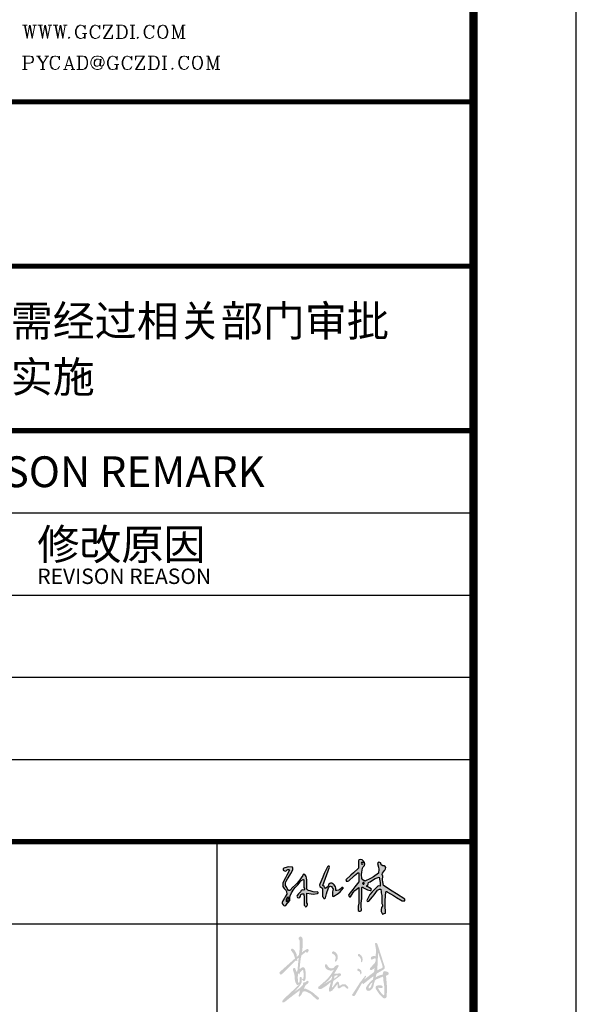
# Model space of a CAD drawing. Units: inches. Extents: x 1221723 to 5474474, y -1446981 to -117100.
# Drawn here: x 2394291 to 2397000, y -784581 to -779790 of the extents above; entities that cross this region are included whole.
import ezdxf
from ezdxf.enums import TextEntityAlignment as Align

# ---------------------------------------------------------------- set-up
doc = ezdxf.new("R2010")
doc.units = ezdxf.units.IN
doc.header["$LTSCALE"] = 20
doc.header["$MEASUREMENT"] = 0
for name, color, linetype in [('A-TILB-图    框', 14, 'Continuous'), ('A-TILB-图框文字', 3, 'Continuous'), ('TK', 7, 'Continuous'), ('TWT_TEXT', 7, 'Continuous'), ('孙红林$0$图层1', 3, 'Continuous'), ('莫宏涛$0$图层1', 3, 'Continuous')]:
    doc.layers.add(name, color=color, linetype=linetype)
doc.styles.add('宋体', font='txt')

# ---------------------------------------------------------------- blocks, each defined once
blk = doc.blocks.new('标志区-城市院')
at = {"lineweight": 0}
for points in [[(3038.5, 745.6), (3081.9, 745.6)], [(3057.1, 745.6), (3081.9, 615.2)], [(3063.3, 745.6), (3081.9, 646.2)], [(3106.5, 745.6), (3081.9, 615.2)], [(3106.5, 745.6), (3131.3, 615.2)], [(3112.7, 745.6), (3131.3, 646.2)], [(3156.2, 745.6), (3131.3, 615.2)], [(3137.5, 745.6), (3174.8, 745.6)], [(3187.2, 745.6), (3230.7, 745.6)], [(3205.8, 745.6), (3230.7, 615.2)], [(3212, 745.6), (3230.7, 646.2)], [(3255.5, 745.6), (3230.7, 615.2)], [(3255.5, 745.6), (3280.3, 615.2)], [(3261.7, 745.6), (3280.3, 646.2)], [(3305.2, 745.6), (3280.3, 615.2)], [(3286.5, 745.6), (3323.8, 745.6)], [(3336.2, 745.6), (3379.7, 745.6)], [(3354.8, 745.6), (3379.7, 615.2)], [(3361, 745.6), (3379.7, 646.2)], [(3404.5, 745.6), (3379.7, 615.2)], [(3404.5, 745.6), (3429.1, 615.2)], [(3410.7, 745.6), (3429.1, 646.2)], [(3453.9, 745.6), (3429.1, 615.2)], [(3435.3, 745.6), (3472.5, 745.6)], [(3640.1, 727), (3646.4, 708.3), (3646.4, 745.6), (3640.1, 727), (3627.7, 739.4), (3609.1, 745.6), (3596.7, 745.6), (3578.1, 739.4), (3565.6, 727), (3559.4, 714.5), (3553.2, 695.9), (3553.2, 664.9), (3559.4, 646.2), (3565.6, 633.8), (3578.1, 621.4), (3596.7, 615.2), (3609.1, 615.2), (3627.7, 621.4), (3640.1, 633.8)], [(3596.7, 745.6), (3584.3, 739.4), (3571.9, 727), (3565.6, 714.5), (3559.4, 695.9), (3559.4, 664.9), (3565.6, 646.2), (3571.9, 633.8), (3584.3, 621.4), (3596.7, 615.2)], [(3782.7, 727), (3788.9, 708.3), (3788.9, 745.6), (3782.7, 727), (3770.2, 739.4), (3751.6, 745.6), (3739.5, 745.6), (3720.9, 739.4), (3708.4, 727), (3702.2, 714.5), (3696, 695.9), (3696, 664.9), (3702.2, 646.2), (3708.4, 633.8), (3720.9, 621.4), (3739.5, 615.2), (3751.6, 615.2), (3770.2, 621.4), (3782.7, 633.8), (3788.9, 646.2)], [(3739.5, 745.6), (3727.1, 739.4), (3714.6, 727), (3708.4, 714.5), (3702.2, 695.9), (3702.2, 664.9), (3708.4, 646.2), (3714.6, 633.8), (3727.1, 621.4), (3739.5, 615.2)], [(3826.1, 615.2), (3906.8, 745.6)], [(3832.3, 745.6), (3826.1, 708.3), (3826.1, 745.6), (3913, 745.6)], [(3913, 745.6), (3832.3, 615.2)], [(3950.3, 745.6), (4012.4, 745.6), (4031, 739.4), (4043.4, 727), (4049.6, 714.5), (4055.8, 695.9), (4055.8, 664.9), (4049.6, 646.2), (4043.4, 633.8), (4031, 621.4), (4012.4, 615.2), (3950.3, 615.2)], [(3968.9, 615.2), (3968.9, 745.6)], [(3975.1, 745.6), (3975.1, 615.2)], [(4012.4, 745.6), (4024.8, 739.4), (4037.2, 727), (4043.4, 714.5), (4049.6, 695.9), (4049.6, 664.9), (4043.4, 646.2), (4037.2, 633.8), (4024.8, 621.4), (4012.4, 615.2)], [(4086.6, 745.6), (4130.1, 745.6)], [(4105.2, 615.2), (4105.2, 745.6)], [(4111.4, 745.6), (4111.4, 615.2)], [(4310.1, 727), (4316.3, 708.3), (4316.3, 745.6), (4310.1, 727), (4297.7, 739.4), (4279.1, 745.6), (4266.6, 745.6), (4248, 739.4), (4235.6, 727), (4229.4, 714.5), (4223.2, 695.9), (4223.2, 664.9), (4229.4, 646.2), (4235.6, 633.8), (4248, 621.4), (4266.6, 615.2), (4279.1, 615.2), (4297.7, 621.4), (4310.1, 633.8), (4316.3, 646.2)], [(4266.6, 745.6), (4254.2, 739.4), (4241.8, 727), (4235.6, 714.5), (4229.4, 695.9), (4229.4, 664.9), (4235.6, 646.2), (4241.8, 633.8), (4254.2, 621.4), (4266.6, 615.2)], [(4396.7, 745.6), (4378.4, 739.4), (4366, 727), (4359.8, 714.5), (4353.6, 689.7), (4353.6, 671.1), (4359.8, 646.2), (4366, 633.8), (4378.4, 621.4), (4396.7, 615.2), (4409.2, 615.2), (4427.8, 621.4), (4440.2, 633.8), (4446.4, 646.2), (4452.6, 671.1), (4452.6, 689.7), (4446.4, 714.5), (4440.2, 727), (4427.8, 739.4), (4409.2, 745.6), (4396.7, 745.6), (4384.6, 739.4), (4372.2, 727), (4366, 714.5), (4359.8, 689.7), (4359.8, 671.1), (4366, 646.2), (4372.2, 633.8), (4384.6, 621.4), (4396.7, 615.2)], [(4409.2, 615.2), (4421.6, 621.4), (4434, 633.8), (4440.2, 646.2), (4446.4, 671.1), (4446.4, 689.7), (4440.2, 714.5), (4434, 727), (4421.6, 739.4), (4409.2, 745.6)], [(4489.9, 745.6), (4514.7, 745.6)], [(4508.5, 615.2), (4508.5, 745.6)], [(4508.5, 745.6), (4551.9, 615.2), (4595.4, 745.6), (4595.4, 615.2)], [(4514.7, 745.6), (4551.9, 633.8)], [(4595.4, 745.6), (4620.2, 745.6)], [(4601.6, 615.2), (4601.6, 745.6)], [(3491.1, 615.2), (3484.9, 621.4), (3491.1, 627.6), (3497.4, 621.4)], [(3621.5, 664.9), (3665, 664.9)], [(3640.1, 664.9), (3640.1, 615.2)], [(3646.4, 664.9), (3646.4, 615.2)], [(3826.1, 615.2), (3913, 615.2), (3913, 652.4), (3906.8, 615.2)], [(4086.6, 615.2), (4130.1, 615.2)], [(4161.1, 615.2), (4154.9, 621.4), (4161.1, 627.6), (4167.3, 621.4)], [(4489.9, 615.2), (4527.1, 615.2)], [(4576.8, 615.2), (4620.2, 615.2)], [(3038.7, 445.6), (3113.2, 445.6), (3131.8, 439.4), (3137.7, 433.2), (3143.9, 420.8), (3143.9, 402.1), (3137.7, 389.7), (3131.8, 383.5), (3113.2, 377.3), (3063.5, 377.3)], [(3057.3, 315.2), (3057.3, 445.6)], [(3063.5, 445.6), (3063.5, 315.2)], [(3113.2, 445.6), (3125.6, 439.4), (3131.8, 433.2), (3137.7, 420.8), (3137.7, 402.1), (3131.8, 389.7), (3125.6, 383.5), (3113.2, 377.3)], [(3175, 445.6), (3212.2, 445.6)], [(3187.4, 445.6), (3230.9, 377.3), (3230.9, 315.2)], [(3193.6, 445.6), (3237.1, 377.3), (3237.1, 315.2)], [(3280.5, 445.6), (3237.1, 377.3)], [(3255.7, 445.6), (3292.9, 445.6)], [(3392.3, 427), (3398.5, 408.3), (3398.5, 445.6), (3392.3, 427), (3379.9, 439.4), (3361.2, 445.6), (3348.8, 445.6), (3330.2, 439.4), (3317.8, 427), (3311.6, 414.6), (3305.4, 395.9), (3305.4, 364.9), (3311.6, 346.3), (3317.8, 333.8), (3330.2, 321.4), (3348.8, 315.2), (3361.2, 315.2), (3379.9, 321.4), (3392.3, 333.8), (3398.5, 346.3)], [(3348.8, 445.6), (3336.4, 439.4), (3324, 427), (3317.8, 414.6), (3311.6, 395.9), (3311.6, 364.9), (3317.8, 346.3), (3324, 333.8), (3336.4, 321.4), (3348.8, 315.2)], [(3491.3, 445.6), (3448.2, 315.2)], [(3491.3, 445.6), (3534.8, 315.2)], [(3491.3, 427), (3528.6, 315.2)], [(3565.8, 445.6), (3627.9, 445.6), (3646.5, 439.4), (3659, 427), (3665.2, 414.6), (3671.4, 395.9), (3671.4, 364.9), (3665.2, 346.3), (3659, 333.8), (3646.5, 321.4), (3627.9, 315.2), (3565.8, 315.2)], [(3584.5, 315.2), (3584.5, 445.6)], [(3590.7, 445.6), (3590.7, 315.2)], [(3627.9, 445.6), (3640.3, 439.4), (3652.8, 427), (3659, 414.6), (3665.2, 395.9), (3665.2, 364.9), (3659, 346.3), (3652.8, 333.8), (3640.3, 321.4), (3627.9, 315.2)], [(3795.3, 414.6), (3789.1, 364.9), (3789.1, 352.5), (3801.5, 346.3), (3813.9, 346.3), (3826.3, 358.7), (3832.5, 377.3), (3832.5, 389.7), (3826.3, 408.3), (3820.1, 420.8), (3807.7, 433.2), (3795.3, 439.4), (3776.9, 445.6), (3758.3, 445.6), (3739.7, 439.4), (3727.3, 433.2), (3714.8, 420.8), (3708.6, 408.3), (3702.4, 389.7), (3702.4, 371.1), (3708.6, 352.5), (3714.8, 340), (3727.3, 327.6), (3739.7, 321.4), (3758.3, 315.2), (3776.9, 315.2), (3795.3, 321.4), (3807.7, 327.6), (3813.9, 333.8)], [(3795.3, 395.9), (3789.1, 408.3), (3776.9, 414.6), (3758.3, 414.6), (3745.9, 408.3), (3739.7, 402.1), (3733.5, 383.5), (3733.5, 364.9), (3739.7, 352.5), (3752.1, 346.3), (3770.7, 346.3), (3782.8, 352.5), (3789.1, 364.9)], [(3758.3, 414.6), (3745.9, 402.1), (3739.7, 383.5), (3739.7, 364.9), (3745.9, 352.5), (3752.1, 346.3)], [(3801.5, 414.6), (3795.3, 364.9), (3795.3, 352.5), (3801.5, 346.3)], [(3951.3, 424.6), (3957.5, 405.9), (3957.5, 443.2), (3951.3, 424.6), (3938.9, 437), (3920.3, 443.2), (3907.9, 443.2), (3889.3, 437), (3876.8, 424.6), (3870.6, 412.1), (3864.4, 393.5), (3864.4, 362.5), (3870.6, 343.9), (3876.8, 331.4), (3889.3, 319), (3907.9, 312.8), (3920.3, 312.8), (3938.9, 319), (3951.3, 331.4)], [(3907.9, 443.2), (3895.5, 437), (3883, 424.6), (3876.8, 412.1), (3870.6, 393.5), (3870.6, 362.5), (3876.8, 343.9), (3883, 331.4), (3895.5, 319), (3907.9, 312.8)], [(4093.9, 424.6), (4100.1, 405.9), (4100.1, 443.2), (4093.9, 424.6), (4081.4, 437), (4062.8, 443.2), (4050.7, 443.2), (4032, 437), (4019.6, 424.6), (4013.4, 412.1), (4007.2, 393.5), (4007.2, 362.5), (4013.4, 343.9), (4019.6, 331.4), (4032, 319), (4050.7, 312.8), (4062.8, 312.8), (4081.4, 319), (4093.9, 331.4), (4100.1, 343.9)], [(4050.7, 443.2), (4038.3, 437), (4025.8, 424.6), (4019.6, 412.1), (4013.4, 393.5), (4013.4, 362.5), (4019.6, 343.9), (4025.8, 331.4), (4038.3, 319), (4050.7, 312.8)], [(4137.3, 312.8), (4218, 443.2)], [(4143.5, 443.2), (4137.3, 405.9), (4137.3, 443.2), (4224.2, 443.2)], [(4224.2, 443.2), (4143.5, 312.8)], [(4261.5, 443.2), (4323.6, 443.2), (4342.2, 437), (4354.6, 424.6), (4360.8, 412.1), (4367, 393.5), (4367, 362.5), (4360.8, 343.9), (4354.6, 331.4), (4342.2, 319), (4323.6, 312.8), (4261.5, 312.8)], [(4280.1, 312.8), (4280.1, 443.2)], [(4286.3, 443.2), (4286.3, 312.8)], [(4323.6, 443.2), (4336, 437), (4348.4, 424.6), (4354.6, 412.1), (4360.8, 393.5), (4360.8, 362.5), (4354.6, 343.9), (4348.4, 331.4), (4336, 319), (4323.6, 312.8)], [(4397.8, 443.2), (4441.2, 443.2)], [(4416.4, 312.8), (4416.4, 443.2)], [(4422.6, 443.2), (4422.6, 312.8)], [(4647.7, 427), (4654, 408.3), (4654, 445.6), (4647.7, 427), (4635.3, 439.4), (4616.7, 445.6), (4604.3, 445.6), (4585.7, 439.4), (4573.2, 427), (4567, 414.6), (4560.8, 395.9), (4560.8, 364.9), (4567, 346.3), (4573.2, 333.8), (4585.7, 321.4), (4604.3, 315.2), (4616.7, 315.2), (4635.3, 321.4), (4647.7, 333.8), (4654, 346.3)], [(4604.3, 445.6), (4591.9, 439.4), (4579.5, 427), (4573.2, 414.6), (4567, 395.9), (4567, 364.9), (4573.2, 346.3), (4579.5, 333.8), (4591.9, 321.4), (4604.3, 315.2)], [(4734.4, 445.6), (4716, 439.4), (4703.6, 427), (4697.4, 414.6), (4691.2, 389.7), (4691.2, 371.1), (4697.4, 346.3), (4703.6, 333.8), (4716, 321.4), (4734.4, 315.2), (4746.8, 315.2), (4765.4, 321.4), (4777.8, 333.8), (4784.1, 346.3), (4790.3, 371.1), (4790.3, 389.7), (4784.1, 414.6), (4777.8, 427), (4765.4, 439.4), (4746.8, 445.6), (4734.4, 445.6), (4722.3, 439.4), (4709.8, 427), (4703.6, 414.6), (4697.4, 389.7), (4697.4, 371.1), (4703.6, 346.3), (4709.8, 333.8), (4722.3, 321.4), (4734.4, 315.2)], [(4746.8, 315.2), (4759.2, 321.4), (4771.6, 333.8), (4777.8, 346.3), (4784.1, 371.1), (4784.1, 389.7), (4777.8, 414.6), (4771.6, 427), (4759.2, 439.4), (4746.8, 445.6)], [(4827.5, 445.6), (4852.3, 445.6)], [(4846.1, 315.2), (4846.1, 445.6)], [(4846.1, 445.6), (4889.6, 315.2), (4933.1, 445.6), (4933.1, 315.2)], [(4852.3, 445.6), (4889.6, 333.8)], [(4933.1, 445.6), (4957.9, 445.6)], [(4939.3, 315.2), (4939.3, 445.6)], [(3038.7, 315.2), (3082.1, 315.2)], [(3212.2, 315.2), (3255.7, 315.2)], [(3435.7, 315.2), (3472.7, 315.2)], [(3460.3, 352.5), (3516.2, 352.5)], [(3510, 315.2), (3547.2, 315.2)], [(3932.7, 362.5), (3976.2, 362.5)], [(3951.3, 362.5), (3951.3, 312.8)], [(3957.5, 362.5), (3957.5, 312.8)], [(4137.3, 312.8), (4224.2, 312.8), (4224.2, 350.1), (4218, 312.8)], [(4397.8, 312.8), (4441.2, 312.8)], [(4498.7, 315.2), (4492.5, 321.4), (4498.7, 327.6), (4505, 321.4)], [(4827.5, 315.2), (4864.8, 315.2)], [(4914.4, 315.2), (4957.9, 315.2)]]:
    blk.add_lwpolyline(points, dxfattribs=at)
blk = doc.blocks.new('template_广州市番禺城市图框-A2_A2_0.0000_2454734a370a96457f0b5c6dd546d421')
at = {"layer": 'A-TILB-图    框'}
blk.add_lwpolyline([(594, 0), (594, 420), (0, 420), (0, 0)], close=True, dxfattribs=at)
at = {"layer": 'A-TILB-图    框', "const_width": 0.8}
blk.add_lwpolyline([(25, 410), (25, 10), (584, 10), (584, 410)], close=True, dxfattribs=at)
at = {"layer": 'A-TILB-图    框', "const_width": 0.5}
for points in [[(509, 361), (584, 361)], [(509, 345), (584, 345)], [(509, 345), (584, 345)], [(509, 329), (584, 329)], [(509, 289), (584, 289)]]:
    blk.add_lwpolyline(points, dxfattribs=at)
at = {"layer": 'A-TILB-图    框'}
for points in [[(509, 321), (584, 321)], [(509, 313), (584, 313)], [(509, 305), (584, 305)], [(509, 297), (584, 297)], [(509, 281), (584, 281)]]:
    blk.add_lwpolyline(points, dxfattribs=at)
at = {"layer": 'A-TILB-图    框', "ltscale": 50}
blk.add_lwpolyline([(559, 289), (559, 217)], dxfattribs=at)
at = {"layer": 'A-TILB-图    框', "xscale": 0.01, "yscale": 0.01, "zscale": 0.01}
blk.add_blockref('标志区-城市院', (509.712, 361), dxfattribs=at)
at = {"layer": 'A-TILB-图    框', "ltscale": 50, "style": '宋体'}
blk.add_text('本设计文件需经过相关部门审批', height=3, dxfattribs=at).set_placement((518.467, 338.18))
at = {"layer": 'A-TILB-图    框', "style": '宋体'}
for s, height, p in [('同意后方可实施', 3, (518.467, 332.72)), ('修改原因', 3, (541.524, 316.431)), ('REVISON REASON', 1.5, (541.524, 314.077))]:
    blk.add_text(s, height=height, dxfattribs=at).set_placement(p)
blk.add_text('REVISON REMARK', height=3, dxfattribs=at).set_placement((529.697, 325), align=Align.MIDDLE_LEFT)
at = {"layer": 'A-TILB-图框文字', "style": '宋体', "width": 0.7}
for tag, p in [('专业审定', (546.5, 285)), ('专业审核', (546.5, 277)), ('项目经理', (546.5, 269)), ('专业负责', (546.5, 261)), ('专业校对', (546.5, 253)), ('建筑方案1', (546.5, 245)), ('建筑方案2', (546.5, 237)), ('专业设计', (546.5, 229)), ('制图', (546.5, 221)), ('合同号', (529, 205)), ('版次', (566.5, 205)), ('建设单位', (547.203, 189.306)), ('建设地点', (549, 173)), ('工程名称', (549, 157)), ('子项名称', (549, 141)), ('图纸名称', (546.962, 125.596)), ('比例', (527.75, 109)), ('日期', (565.25, 109)), ('图别', (527.75, 93)), ('图号', (565.25, 93))]:
    blk.add_attdef(tag, text='', height=3.5, dxfattribs=at).set_placement(p, align=Align.MIDDLE_CENTER)
at = {"layer": 'TK', "color": 3, "style": '宋体'}
for tag, p in [('建设单位', (547.195, 189.363)), ('工程名称', (546.5, 157)), ('图纸名称', (547.109, 125.493))]:
    blk.add_attdef(tag, text='', height=3.5, dxfattribs=at).set_placement(p, align=Align.MIDDLE_CENTER)
blk = doc.blocks.new('莫宏涛')
at = {"layer": '莫宏涛$0$图层1'}
h = blk.add_hatch(color=256, dxfattribs=at)
h.paths.add_polyline_path([(29039, 10386), (29042, 10387), (29048, 10375, 0.338882), (29061, 10373), (29077, 10398, 0.557483), (29057, 10425), (29000, 10391), (28987, 10379, 0.036227), (28998, 10527), (28994, 10565, 0.307567), (28966, 10595, 0.163261), (28947, 10582, 0.42684), (28949, 10549), (28956, 10539), (28956, 10465, -0.037051), (28945, 10342), (28917, 10317), (28912, 10355), (28890, 10402), (28868, 10422, 0.999055), (28840, 10401), (28846, 10394), (28873, 10356), (28892, 10296), (28687, 10114, 0.728033), (28704, 10076, 0.037222), (28743, 10111), (28901, 10267), (28923, 10261), (28920, 10287), (28934, 10300), (28942, 10306), (28924, 10122), (28913, 10112), (28894, 10161, 0.493503), (28875, 10164, 0.418174), (28867, 10129), (28880, 10092), (28887, 10053, 0.122896), (28905, 9954, 0.130396), (28928, 9931), (28951, 9943), (28875, 9871), (28759, 9763), (28719, 9720), (28719, 9696), (28745, 9699), (28879, 9804), (28958, 9863, -0.086753), (28941, 9792, 0.402615), (28949, 9773, 0.154745), (28991, 9830), (28998, 9843, -0.193438), (29048, 9843), (29103, 9814), (29184, 9740, 0.26899), (29215, 9738, 0.180812), (29214, 9766), (29197, 9777), (29140, 9827, 0.056955), (29044, 9881, 0.2432), (29013, 9881), (29028, 9919, -0.152389), (29069, 9955, 0.231212), (29075, 9989), (29060, 9992), (29031, 9971), (29010, 9972, 0.165241), (29000, 9935), (28956, 9893), (28885, 9842), (28950, 9916, 0.068764), (28980, 9966), (28983, 10012), (29006, 9991, 0.382447), (29029, 9997, 0.067343), (29037, 10046), (29034, 10136, 0.152809), (29012, 10174, 0.291373), (28980, 10170), (28954, 10148), (28963, 10239), (28969, 10292, 0.011368), (28979, 10337)])
h.paths.add_polyline_path([(29005, 10133, -0.048365), (29006, 10016, -0.270221), (28983, 10023), (28983, 10033, 0.669101), (28956, 10038), (28952, 9966, -0.331934), (28935, 9968), (28929, 10035), (28932, 10084), (28935, 10094, 0.126985), (28957, 10075), (28956, 10098, -0.034405), (28990, 10137, -0.487134)], flags=16)
h.paths.add_polyline_path([(29486, 10194, 0.500063), (29473, 10205, 0.310965), (29427, 10175, -0.551003), (29331, 10205, 0.893565), (29298, 10199, 0.34713), (29351, 10136, 0.253919), (29420, 10143, -0.108708), (29274, 9965, -0.022215), (29214, 9913, 0.477539), (29215, 9880, 0.206809), (29261, 9888, 0.069384), (29369, 9967), (29380, 9972), (29367, 9926), (29354, 9887), (29353, 9855, 0.315405), (29369, 9844), (29398, 9858), (29455, 9928), (29468, 9944), (29470, 9945), (29471, 9943), (29472, 9905, 0.580699), (29501, 9891), (29536, 9914, -0.308616), (29572, 9910), (29594, 9889, 0.316949), (29614, 9885, 0.372601), (29617, 9902, 0.101509), (29579, 9942, 0.153698), (29532, 9942), (29513, 9929, -0.493045), (29494, 9931), (29491, 9961, 0.682611), (29456, 9972), (29406, 9906, -0.627871), (29394, 9908), (29401, 9933), (29414, 9991), (29415, 9991), (29517, 10066, 0.72491), (29494, 10092), (29447, 10088), (29423, 10088, 0.044476)])
h.paths.add_polyline_path([(29397, 10060), (29391, 10011), (29372, 9997), (29276, 9939), (29314, 9968, 0.078588)], flags=16)
h.paths.add_polyline_path([(29431, 10059), (29470, 10068, -0.556426), (29470, 10053), (29421, 10020)], flags=16)
h.paths.add_polyline_path([(29424, 10390, 1.149781), (29410, 10355), (29420, 10352, -0.375757), (29438, 10275, 0.411148), (29439, 10256, 0.495227), (29455, 10260, 0.498467)])
h.paths.add_polyline_path([(29769, 10355, 1.149781), (29760, 10325), (29767, 10321, -0.248358), (29790, 10262, 0.411148), (29793, 10246, 0.495227), (29806, 10251, 0.391772)], flags=17)
h.paths.add_polyline_path([(29781, 10143), (29757, 10158, 0.144016), (29752, 10159, 0.366482), (29741, 10142, 0.102275), (29747, 10126, 0.103164), (29756, 10123, -0.200291), (29776, 10111), (29781, 10084, 0.157453), (29784, 10078, 0.206345), (29794, 10083, 0.083787), (29797, 10121, 0.179211)], flags=17)
h.paths.add_polyline_path([(29892, 10003), (29960, 10055), (29954, 10011, 0.076038), (29861, 9906, 0.28322), (29871, 9860, 0.270569), (29921, 9863, 0.125486), (29954, 9902), (29979, 9995), (30000, 10012), (30086, 10047), (30091, 10048), (30095, 9996), (30109, 9906), (30107, 9808, -0.424005), (30093, 9795, -0.071619), (30026, 9886, -0.416673), (30027, 9898, 0.07225), (30068, 9894, 0.143955), (30086, 9901, 0.259511), (30073, 9926, 0.179578), (30000, 9922, 0.347359), (29990, 9886), (30038, 9811), (30094, 9757, 0.509951), (30140, 9776), (30145, 9900), (30131, 10061, 0.05029), (30161, 10074, 0.366663), (30166, 10101, 0.175042), (30114, 10123, 0.172873), (30094, 10113), (30087, 10087), (30088, 10076, 0.075177), (30015, 10054), (29989, 10036), (29991, 10043), (30002, 10086), (30014, 10095), (30103, 10148, 0.356544), (30112, 10186), (30017, 10483, 0.150635), (30003, 10506, 0.700095), (29982, 10489), (29994, 10418), (29991, 10324, 0.179552), (29973, 10330, 0.133181), (29929, 10317, 0.292272), (29927, 10283, 0.201567), (29950, 10283), (29974, 10297, -0.212832), (29990, 10293), (29989, 10262), (29979, 10235), (29912, 10162, 0.825848), (29937, 10140), (29976, 10163), (29968, 10111), (29833, 10008), (29853, 10040), (29857, 10047, 0.58425), (29849, 10061), (29839, 10048), (29776, 9967), (29681, 9819), (29671, 9808, 0.46611), (29682, 9785, 0.385989), (29708, 9792), (29810, 9970, 0.546233), (29823, 9948)])
h.paths.add_polyline_path([(29926, 9954), (29948, 9971), (29926, 9908, -0.19786), (29901, 9888, -0.430901), (29893, 9903, -0.076021)], flags=16)
h.paths.add_polyline_path([(30012, 10132), (30023, 10375), (30078, 10212, -0.127533), (30082, 10166, 0.078247)], flags=16)
blk = doc.blocks.new('孙红林$0$A$C58B122D8')
at = {"layer": '孙红林$0$图层1'}
h = blk.add_hatch(color=256, dxfattribs=at)
h.paths.add_polyline_path([(0.0149, 0.00619), (0.01506, 0.00641), (0.01518, 0.00657), (0.01523, 0.00665), (0.01532, 0.00683), (0.01537, 0.00701), (0.01531, 0.00716), (0.01516, 0.00727), (0.01494, 0.00729), (0.0148, 0.00737), (0.01468, 0.00756), (0.01466, 0.00766), (0.01462, 0.00773), (0.01452, 0.00778), (0.01437, 0.00781), (0.01425, 0.00775), (0.01417, 0.00762), (0.01434, 0.00708), (0.01437, 0.00678), (0.0143, 0.00622), (0.01357, 0.00567), (0.01316, 0.00543), (0.01233, 0.00505), (0.01213, 0.00516), (0.01204, 0.00523), (0.01189, 0.0054), (0.01184, 0.00602), (0.01186, 0.00634), (0.01198, 0.00695), (0.01209, 0.00711), (0.01214, 0.00719), (0.01227, 0.00733), (0.01233, 0.00757), (0.01229, 0.00774), (0.01214, 0.00794), (0.01193, 0.00814), (0.01173, 0.0082), (0.01144, 0.00816), (0.01147, 0.00811), (0.01144, 0.00804), (0.01138, 0.00803), (0.01138, 0.0076), (0.01138, 0.00739), (0.01138, 0.00695), (0.01064, 0.00627), (0.01027, 0.00593), (0.00954, 0.00524), (0.00959, 0.00518), (0.00961, 0.00513), (0.0096, 0.00505), (0.00981, 0.00501), (0.00996, 0.00506), (0.01011, 0.00521), (0.01057, 0.00563), (0.01081, 0.00584), (0.01128, 0.00625), (0.01135, 0.00625), (0.01138, 0.00625), (0.01144, 0.00625), (0.01144, 0.00573), (0.01144, 0.00547), (0.01144, 0.00495), (0.01085, 0.00421), (0.01056, 0.00383), (0.00998, 0.00308), (0.00994, 0.00292), (0.01007, 0.00276), (0.01024, 0.00276), (0.01062, 0.00337), (0.01088, 0.00365), (0.01144, 0.0041), (0.01144, 0.00318), (0.01144, 0.00272), (0.01144, 0.00181), (0.01136, 0.00138), (0.01133, 0.00116), (0.01132, 0.00073), (0.01151, 0.00066), (0.01163, 0.00066), (0.01182, 0.00073), (0.01176, 0.00144), (0.01177, 0.0018), (0.01189, 0.00251), (0.01189, 0.00314), (0.01189, 0.00346), (0.01189, 0.0041), (0.01195, 0.00417), (0.0121, 0.00415), (0.01214, 0.00406), (0.0125, 0.00386), (0.0127, 0.00378), (0.01309, 0.00368), (0.0132, 0.00368), (0.01329, 0.0038), (0.01325, 0.0039), (0.01299, 0.00406), (0.01286, 0.00413), (0.01259, 0.00425), (0.01259, 0.00432), (0.01259, 0.00435), (0.01259, 0.00441), (0.01266, 0.00441), (0.0127, 0.00441), (0.01278, 0.00441), (0.01279, 0.00466), (0.01288, 0.00482), (0.01309, 0.00495), (0.01359, 0.00527), (0.01385, 0.0054), (0.0144, 0.00562), (0.01452, 0.0051), (0.01455, 0.00482), (0.01455, 0.00429), (0.01437, 0.00435), (0.01421, 0.00431), (0.01408, 0.00416), (0.01338, 0.00347), (0.01307, 0.00307), (0.01259, 0.00222), (0.01264, 0.0021), (0.01278, 0.00204), (0.0129, 0.00209), (0.01344, 0.00272), (0.0137, 0.00304), (0.01417, 0.00371), (0.01435, 0.00383), (0.01447, 0.00386), (0.01468, 0.00384), (0.01469, 0.00348), (0.01472, 0.0033), (0.01481, 0.00295), (0.01481, 0.00247), (0.01481, 0.00223), (0.01481, 0.00174), (0.01492, 0.00155), (0.01491, 0.00136), (0.01478, 0.00117), (0.01469, 0.00083), (0.0147, 0.00061), (0.01484, 0.00028), (0.01487, 0.00026), (0.01488, 0.00025), (0.0149, 0.00022), (0.01507, 0.00026), (0.01516, 0.00028), (0.01532, 0.00035), (0.01528, 0.00159), (0.0153, 0.00222), (0.01541, 0.00346), (0.01547, 0.00353), (0.01559, 0.00351), (0.01563, 0.00343), (0.0165, 0.00291), (0.01693, 0.00265), (0.01779, 0.00213), (0.01795, 0.00213), (0.01802, 0.00213), (0.01817, 0.00213), (0.01817, 0.00223), (0.01817, 0.00228), (0.01817, 0.00238), (0.01693, 0.00318), (0.01631, 0.00358), (0.01506, 0.00438), (0.01494, 0.00492), (0.01491, 0.0052), (0.01494, 0.00575), (0.01487, 0.00601)])
h.paths.add_polyline_path([(0.01217, 0.00483), (0.0122, 0.00476), (0.01222, 0.00468), (0.01216, 0.0046), (0.01208, 0.0046), (0.01202, 0.00466), (0.012, 0.00471), (0.01201, 0.00479), (0.01207, 0.00485)], flags=16)
h.paths.add_polyline_path([(0.01202, 0.00754), (0.01192, 0.00746), (0.01181, 0.00754), (0.01178, 0.00765), (0.01182, 0.00778), (0.0119, 0.00778), (0.01194, 0.00778), (0.01201, 0.00778), (0.01206, 0.00765)], flags=16)
h.paths.add_polyline_path([(0.00706, 0.00413), (0.00713, 0.00427), (0.0073, 0.00432), (0.00744, 0.00425), (0.00756, 0.0041), (0.00761, 0.00401), (0.00769, 0.00384), (0.00761, 0.00348), (0.00759, 0.00329), (0.00757, 0.00292), (0.00759, 0.00283), (0.00771, 0.00278), (0.00779, 0.00282), (0.00841, 0.00323), (0.0087, 0.00348), (0.00919, 0.00403), (0.00911, 0.00412), (0.00895, 0.0041), (0.0089, 0.004), (0.00866, 0.0038), (0.00851, 0.00373), (0.0082, 0.00365), (0.00815, 0.00365), (0.00813, 0.00365), (0.00808, 0.00365), (0.00809, 0.00399), (0.00804, 0.00419), (0.00785, 0.00448), (0.00772, 0.00459), (0.00765, 0.00464), (0.0075, 0.00473), (0.00732, 0.00474), (0.00721, 0.00471), (0.00706, 0.0046), (0.00694, 0.00429), (0.00682, 0.00413), (0.00655, 0.00394), (0.00643, 0.00415), (0.00635, 0.00425), (0.00617, 0.00441), (0.00656, 0.00548), (0.00675, 0.00602), (0.00715, 0.00708), (0.0071, 0.0072), (0.00694, 0.00723), (0.00684, 0.00714), (0.00639, 0.00613), (0.00617, 0.00562), (0.00573, 0.0046), (0.00568, 0.00442), (0.00573, 0.00427), (0.00588, 0.00416), (0.00597, 0.00407), (0.00602, 0.00403), (0.00611, 0.00394), (0.00611, 0.00347), (0.00611, 0.00323), (0.00611, 0.00276), (0.0062, 0.00267), (0.00625, 0.00261), (0.00633, 0.00251), (0.00642, 0.00249), (0.00648, 0.00251), (0.00655, 0.00257), (0.00672, 0.0032), (0.00682, 0.00352)])
h = blk.add_hatch(color=256, dxfattribs=at)
h.paths.add_polyline_path([(0.0008, 0.00504), (0.00103, 0.00537), (0.00133, 0.0059), (0.00148, 0.00617), (0.00179, 0.0067), (0.00181, 0.00685), (0.0018, 0.00694), (0.00172, 0.00708), (0.00121, 0.00713), (0.00094, 0.0071), (0.00045, 0.00692), (0.00035, 0.00683), (0.00037, 0.00665), (0.00049, 0.00657), (0.00067, 0.0065), (0.00082, 0.00653), (0.00096, 0.00667), (0.00107, 0.00673), (0.00118, 0.00672), (0.00128, 0.00664), (0.00091, 0.0059), (0.00072, 0.00553), (0.00033, 0.00479), (0.0003, 0.00446), (0.00034, 0.00426), (0.00052, 0.00397), (0.00076, 0.0037), (0.00085, 0.0035), (0.0009, 0.00314), (0.00067, 0.00274), (0.00055, 0.00253), (0.00033, 0.00213), (0.00024, 0.00191), (0.00025, 0.00176), (0.00036, 0.00155), (0.00047, 0.00145), (0.0006, 0.00143), (0.00074, 0.00149), (0.00098, 0.00177), (0.0011, 0.00191), (0.00134, 0.00219), (0.00137, 0.00265), (0.00142, 0.00289), (0.00157, 0.00333), (0.00191, 0.00386), (0.00212, 0.00411), (0.00258, 0.00454), (0.00279, 0.0049), (0.00296, 0.00506), (0.00331, 0.00527), (0.00333, 0.00525), (0.00335, 0.00523), (0.00338, 0.00524), (0.00338, 0.00478), (0.00338, 0.00455), (0.00338, 0.0041), (0.00348, 0.00398), (0.00348, 0.00382), (0.00338, 0.00371), (0.00318, 0.00374), (0.00303, 0.00367), (0.00293, 0.00349), (0.00273, 0.00328), (0.00263, 0.00317), (0.00242, 0.00295), (0.00239, 0.00283), (0.00241, 0.00274), (0.00249, 0.00263), (0.00268, 0.00261), (0.00283, 0.00268), (0.00293, 0.00286), (0.00298, 0.00307), (0.00316, 0.0032), (0.00338, 0.00317), (0.00339, 0.00303), (0.0034, 0.00296), (0.00344, 0.00282), (0.00344, 0.0023), (0.00344, 0.00204), (0.00344, 0.00152), (0.00353, 0.00143), (0.00357, 0.00139), (0.00366, 0.0013), (0.00377, 0.00132), (0.00383, 0.00136), (0.00388, 0.00146), (0.00393, 0.00162), (0.00392, 0.00173), (0.00382, 0.00187), (0.00382, 0.00243), (0.00382, 0.00271), (0.00382, 0.00327), (0.00445, 0.00316), (0.00478, 0.00314), (0.00541, 0.00321), (0.00548, 0.00328), (0.00548, 0.00339), (0.00541, 0.00346), (0.00497, 0.00343), (0.00474, 0.00346), (0.00433, 0.00362), (0.0041, 0.00366), (0.00399, 0.00372), (0.00382, 0.00387), (0.00382, 0.00439), (0.00382, 0.00465), (0.00382, 0.00517), (0.00378, 0.00552), (0.00372, 0.0057), (0.00353, 0.006), (0.00342, 0.00605), (0.00329, 0.00599), (0.00325, 0.00587), (0.00267, 0.00503), (0.00234, 0.00464), (0.0016, 0.00394), (0.00149, 0.00375), (0.00136, 0.00367), (0.00115, 0.00365), (0.00097, 0.00396), (0.00089, 0.00411), (0.00071, 0.00441), (0.00072, 0.00481)])
h.paths.add_polyline_path([(0.00108, 0.00268), (0.00118, 0.00263), (0.00115, 0.00252), (0.00113, 0.00246), (0.00109, 0.00235), (0.0011, 0.0022), (0.00099, 0.00207), (0.00083, 0.00206), (0.00079, 0.00224), (0.00082, 0.00236), (0.00093, 0.00251), (0.00095, 0.00262)], flags=16)
for p, q in [((0.00694, 0.00723), (0.00684, 0.00714)), ((0.0071, 0.0072), (0.00694, 0.00723)), ((0.01144, 0.00804), (0.01138, 0.00803)), ((0.01138, 0.00803), (0.01138, 0.0076)), ((0.01138, 0.0076), (0.01138, 0.00739)), ((0.01138, 0.00739), (0.01138, 0.00695)), ((0.01173, 0.0082), (0.01144, 0.00816)), ((0.01144, 0.00816), (0.01147, 0.00811)), ((0.01147, 0.00811), (0.01144, 0.00804)), ((0.01193, 0.00814), (0.01173, 0.0082)), ((0.01182, 0.00778), (0.01178, 0.00765)), ((0.01178, 0.00765), (0.01181, 0.00754)), ((0.01181, 0.00754), (0.01192, 0.00746)), ((0.0119, 0.00778), (0.01182, 0.00778)), ((0.01194, 0.00778), (0.0119, 0.00778)), ((0.01192, 0.00746), (0.01202, 0.00754)), ((0.01214, 0.00794), (0.01193, 0.00814)), ((0.01201, 0.00778), (0.01194, 0.00778)), ((0.01206, 0.00765), (0.01201, 0.00778)), ((0.01202, 0.00754), (0.01206, 0.00765)), ((0.01229, 0.00774), (0.01214, 0.00794)), ((0.01214, 0.00719), (0.01227, 0.00733)), ((0.01227, 0.00733), (0.01233, 0.00757)), ((0.01233, 0.00757), (0.01229, 0.00774)), ((0.01425, 0.00775), (0.01417, 0.00762)), ((0.01417, 0.00762), (0.01434, 0.00708)), ((0.01437, 0.00781), (0.01425, 0.00775)), ((0.01452, 0.00778), (0.01437, 0.00781)), ((0.01462, 0.00773), (0.01452, 0.00778)), ((0.01466, 0.00766), (0.01462, 0.00773)), ((0.01468, 0.00756), (0.01466, 0.00766)), ((0.0148, 0.00737), (0.01468, 0.00756)), ((0.01494, 0.00729), (0.0148, 0.00737)), ((0.01516, 0.00727), (0.01494, 0.00729)), ((0.01531, 0.00716), (0.01516, 0.00727)), ((0.00045, 0.00692), (0.00035, 0.00683)), ((0.00035, 0.00683), (0.00037, 0.00665)), ((0.00037, 0.00665), (0.00049, 0.00657)), ((0.00094, 0.0071), (0.00045, 0.00692)), ((0.00049, 0.00657), (0.00067, 0.0065)), ((0.00067, 0.0065), (0.00082, 0.00653)), ((0.00091, 0.0059), (0.00072, 0.00553)), ((0.00082, 0.00653), (0.00096, 0.00667)), ((0.00128, 0.00664), (0.00091, 0.0059)), ((0.00121, 0.00713), (0.00094, 0.0071)), ((0.00096, 0.00667), (0.00107, 0.00673)), ((0.00103, 0.00537), (0.00133, 0.0059)), ((0.00107, 0.00673), (0.00118, 0.00672)), ((0.00118, 0.00672), (0.00128, 0.00664)), ((0.00172, 0.00708), (0.00121, 0.00713)), ((0.00133, 0.0059), (0.00148, 0.00617)), ((0.00148, 0.00617), (0.00179, 0.0067)), ((0.0018, 0.00694), (0.00172, 0.00708)), ((0.00179, 0.0067), (0.00181, 0.00685)), ((0.00181, 0.00685), (0.0018, 0.00694)), ((0.00325, 0.00587), (0.00267, 0.00503)), ((0.00329, 0.00599), (0.00325, 0.00587)), ((0.00342, 0.00605), (0.00329, 0.00599)), ((0.00353, 0.006), (0.00342, 0.00605)), ((0.00372, 0.0057), (0.00353, 0.006)), ((0.00639, 0.00613), (0.00617, 0.00562)), ((0.00684, 0.00714), (0.00639, 0.00613)), ((0.00656, 0.00548), (0.00675, 0.00602)), ((0.00675, 0.00602), (0.00715, 0.00708)), ((0.00715, 0.00708), (0.0071, 0.0072)), ((0.01027, 0.00593), (0.00954, 0.00524)), ((0.01064, 0.00627), (0.01027, 0.00593)), ((0.01057, 0.00563), (0.01081, 0.00584)), ((0.01138, 0.00695), (0.01064, 0.00627)), ((0.01081, 0.00584), (0.01128, 0.00625)), ((0.01128, 0.00625), (0.01135, 0.00625)), ((0.01135, 0.00625), (0.01138, 0.00625)), ((0.01138, 0.00625), (0.01144, 0.00625)), ((0.01144, 0.00625), (0.01144, 0.00573)), ((0.01184, 0.00602), (0.01186, 0.00634)), ((0.01189, 0.0054), (0.01184, 0.00602)), ((0.01186, 0.00634), (0.01198, 0.00695)), ((0.01198, 0.00695), (0.01209, 0.00711)), ((0.01209, 0.00711), (0.01214, 0.00719)), ((0.0143, 0.00622), (0.01357, 0.00567)), ((0.01437, 0.00678), (0.0143, 0.00622)), ((0.01434, 0.00708), (0.01437, 0.00678)), ((0.01487, 0.00601), (0.0149, 0.00619)), ((0.01494, 0.00575), (0.01487, 0.00601)), ((0.0149, 0.00619), (0.01506, 0.00641)), ((0.01506, 0.00641), (0.01518, 0.00657)), ((0.01518, 0.00657), (0.01523, 0.00665)), ((0.01523, 0.00665), (0.01532, 0.00683)), ((0.01537, 0.00701), (0.01531, 0.00716)), ((0.01532, 0.00683), (0.01537, 0.00701)), ((0.00033, 0.00479), (0.0003, 0.00446)), ((0.0003, 0.00446), (0.00034, 0.00426)), ((0.00072, 0.00553), (0.00033, 0.00479)), ((0.00071, 0.00441), (0.00072, 0.00481)), ((0.00089, 0.00411), (0.00071, 0.00441)), ((0.00072, 0.00481), (0.0008, 0.00504)), ((0.0008, 0.00504), (0.00103, 0.00537)), ((0.00234, 0.00464), (0.0016, 0.00394)), ((0.00212, 0.00411), (0.00258, 0.00454)), ((0.00267, 0.00503), (0.00234, 0.00464)), ((0.00258, 0.00454), (0.00279, 0.0049)), ((0.00279, 0.0049), (0.00296, 0.00506)), ((0.00296, 0.00506), (0.00331, 0.00527)), ((0.00331, 0.00527), (0.00333, 0.00525)), ((0.00333, 0.00525), (0.00335, 0.00523)), ((0.00335, 0.00523), (0.00338, 0.00524)), ((0.00338, 0.00524), (0.00338, 0.00478)), ((0.00338, 0.00478), (0.00338, 0.00455)), ((0.00338, 0.00455), (0.00338, 0.0041)), ((0.00378, 0.00552), (0.00372, 0.0057)), ((0.00382, 0.00517), (0.00378, 0.00552)), ((0.00382, 0.00465), (0.00382, 0.00517)), ((0.00382, 0.00439), (0.00382, 0.00465)), ((0.00382, 0.00387), (0.00382, 0.00439)), ((0.00573, 0.0046), (0.00568, 0.00442)), ((0.00568, 0.00442), (0.00573, 0.00427)), ((0.00617, 0.00562), (0.00573, 0.0046)), ((0.00617, 0.00441), (0.00656, 0.00548)), ((0.00635, 0.00425), (0.00617, 0.00441)), ((0.00706, 0.0046), (0.00694, 0.00429)), ((0.00721, 0.00471), (0.00706, 0.0046)), ((0.00713, 0.00427), (0.0073, 0.00432)), ((0.00732, 0.00474), (0.00721, 0.00471)), ((0.0073, 0.00432), (0.00744, 0.00425)), ((0.0075, 0.00473), (0.00732, 0.00474)), ((0.00765, 0.00464), (0.0075, 0.00473)), ((0.00772, 0.00459), (0.00765, 0.00464)), ((0.00785, 0.00448), (0.00772, 0.00459)), ((0.00804, 0.00419), (0.00785, 0.00448)), ((0.00954, 0.00524), (0.00959, 0.00518)), ((0.00959, 0.00518), (0.00961, 0.00513)), ((0.00961, 0.00513), (0.0096, 0.00505)), ((0.0096, 0.00505), (0.00981, 0.00501)), ((0.00981, 0.00501), (0.00996, 0.00506)), ((0.00996, 0.00506), (0.01011, 0.00521)), ((0.01011, 0.00521), (0.01057, 0.00563)), ((0.01144, 0.00495), (0.01085, 0.00421)), ((0.01144, 0.00573), (0.01144, 0.00547)), ((0.01144, 0.00547), (0.01144, 0.00495)), ((0.01204, 0.00523), (0.01189, 0.0054)), ((0.01201, 0.00479), (0.012, 0.00471)), ((0.012, 0.00471), (0.01202, 0.00466)), ((0.01207, 0.00485), (0.01201, 0.00479)), ((0.01202, 0.00466), (0.01208, 0.0046)), ((0.01213, 0.00516), (0.01204, 0.00523)), ((0.01217, 0.00483), (0.01207, 0.00485)), ((0.01208, 0.0046), (0.01216, 0.0046)), ((0.01233, 0.00505), (0.01213, 0.00516)), ((0.01216, 0.0046), (0.01222, 0.00468)), ((0.0122, 0.00476), (0.01217, 0.00483)), ((0.01222, 0.00468), (0.0122, 0.00476)), ((0.01316, 0.00543), (0.01233, 0.00505)), ((0.01259, 0.00435), (0.01259, 0.00441)), ((0.01259, 0.00441), (0.01266, 0.00441)), ((0.01259, 0.00432), (0.01259, 0.00435)), ((0.01266, 0.00441), (0.0127, 0.00441)), ((0.0127, 0.00441), (0.01278, 0.00441)), ((0.01278, 0.00441), (0.01279, 0.00466)), ((0.01279, 0.00466), (0.01288, 0.00482)), ((0.01288, 0.00482), (0.01309, 0.00495)), ((0.01309, 0.00495), (0.01359, 0.00527)), ((0.01357, 0.00567), (0.01316, 0.00543)), ((0.01359, 0.00527), (0.01385, 0.0054)), ((0.01385, 0.0054), (0.0144, 0.00562)), ((0.01437, 0.00435), (0.01421, 0.00431)), ((0.01455, 0.00429), (0.01437, 0.00435)), ((0.0144, 0.00562), (0.01452, 0.0051)), ((0.01452, 0.0051), (0.01455, 0.00482)), ((0.01455, 0.00482), (0.01455, 0.00429)), ((0.01491, 0.0052), (0.01494, 0.00575)), ((0.01494, 0.00492), (0.01491, 0.0052)), ((0.01506, 0.00438), (0.01494, 0.00492)), ((0.01631, 0.00358), (0.01506, 0.00438)), ((0.00034, 0.00426), (0.00052, 0.00397)), ((0.00052, 0.00397), (0.00076, 0.0037)), ((0.0009, 0.00314), (0.00067, 0.00274)), ((0.00076, 0.0037), (0.00085, 0.0035)), ((0.00085, 0.0035), (0.0009, 0.00314)), ((0.00097, 0.00396), (0.00089, 0.00411)), ((0.00115, 0.00365), (0.00097, 0.00396)), ((0.00136, 0.00367), (0.00115, 0.00365)), ((0.00149, 0.00375), (0.00136, 0.00367)), ((0.00137, 0.00265), (0.00142, 0.00289)), ((0.00142, 0.00289), (0.00157, 0.00333)), ((0.0016, 0.00394), (0.00149, 0.00375)), ((0.00157, 0.00333), (0.00191, 0.00386)), ((0.00191, 0.00386), (0.00212, 0.00411)), ((0.00242, 0.00295), (0.00239, 0.00283)), ((0.00263, 0.00317), (0.00242, 0.00295)), ((0.00273, 0.00328), (0.00263, 0.00317)), ((0.00293, 0.00349), (0.00273, 0.00328)), ((0.00303, 0.00367), (0.00293, 0.00349)), ((0.00293, 0.00286), (0.00298, 0.00307)), ((0.00298, 0.00307), (0.00316, 0.0032)), ((0.00318, 0.00374), (0.00303, 0.00367)), ((0.00316, 0.0032), (0.00338, 0.00317)), ((0.00338, 0.00371), (0.00318, 0.00374)), ((0.00338, 0.0041), (0.00348, 0.00398)), ((0.00348, 0.00382), (0.00338, 0.00371)), ((0.00338, 0.00317), (0.00339, 0.00303)), ((0.00339, 0.00303), (0.0034, 0.00296)), ((0.0034, 0.00296), (0.00344, 0.00282)), ((0.00348, 0.00398), (0.00348, 0.00382)), ((0.00399, 0.00372), (0.00382, 0.00387)), ((0.00382, 0.00271), (0.00382, 0.00327)), ((0.00382, 0.00327), (0.00445, 0.00316)), ((0.0041, 0.00366), (0.00399, 0.00372)), ((0.00433, 0.00362), (0.0041, 0.00366)), ((0.00474, 0.00346), (0.00433, 0.00362)), ((0.00445, 0.00316), (0.00478, 0.00314)), ((0.00497, 0.00343), (0.00474, 0.00346)), ((0.00478, 0.00314), (0.00541, 0.00321)), ((0.00541, 0.00346), (0.00497, 0.00343)), ((0.00548, 0.00339), (0.00541, 0.00346)), ((0.00541, 0.00321), (0.00548, 0.00328)), ((0.00548, 0.00328), (0.00548, 0.00339)), ((0.00573, 0.00427), (0.00588, 0.00416)), ((0.00588, 0.00416), (0.00597, 0.00407)), ((0.00597, 0.00407), (0.00602, 0.00403)), ((0.00602, 0.00403), (0.00611, 0.00394)), ((0.00611, 0.00394), (0.00611, 0.00347)), ((0.00611, 0.00347), (0.00611, 0.00323)), ((0.00611, 0.00323), (0.00611, 0.00276)), ((0.00643, 0.00415), (0.00635, 0.00425)), ((0.00655, 0.00394), (0.00643, 0.00415)), ((0.00682, 0.00413), (0.00655, 0.00394)), ((0.00655, 0.00257), (0.00672, 0.0032)), ((0.00672, 0.0032), (0.00682, 0.00352)), ((0.00694, 0.00429), (0.00682, 0.00413)), ((0.00682, 0.00352), (0.00706, 0.00413)), ((0.00706, 0.00413), (0.00713, 0.00427)), ((0.00744, 0.00425), (0.00756, 0.0041)), ((0.00756, 0.0041), (0.00761, 0.00401)), ((0.00759, 0.00329), (0.00757, 0.00292)), ((0.00757, 0.00292), (0.00759, 0.00283)), ((0.00761, 0.00348), (0.00759, 0.00329)), ((0.00761, 0.00401), (0.00769, 0.00384)), ((0.00769, 0.00384), (0.00761, 0.00348)), ((0.00779, 0.00282), (0.00841, 0.00323)), ((0.00809, 0.00399), (0.00804, 0.00419)), ((0.00808, 0.00365), (0.00809, 0.00399)), ((0.00813, 0.00365), (0.00808, 0.00365)), ((0.00815, 0.00365), (0.00813, 0.00365)), ((0.0082, 0.00365), (0.00815, 0.00365)), ((0.00851, 0.00373), (0.0082, 0.00365)), ((0.00841, 0.00323), (0.0087, 0.00348)), ((0.00866, 0.0038), (0.00851, 0.00373)), ((0.0089, 0.004), (0.00866, 0.0038)), ((0.0087, 0.00348), (0.00919, 0.00403)), ((0.00895, 0.0041), (0.0089, 0.004)), ((0.00911, 0.00412), (0.00895, 0.0041)), ((0.00919, 0.00403), (0.00911, 0.00412)), ((0.00998, 0.00308), (0.00994, 0.00292)), ((0.00994, 0.00292), (0.01007, 0.00276)), ((0.01056, 0.00383), (0.00998, 0.00308)), ((0.01024, 0.00276), (0.01062, 0.00337)), ((0.01085, 0.00421), (0.01056, 0.00383)), ((0.01062, 0.00337), (0.01088, 0.00365)), ((0.01088, 0.00365), (0.01144, 0.0041)), ((0.01144, 0.0041), (0.01144, 0.00318)), ((0.01144, 0.00318), (0.01144, 0.00272)), ((0.01189, 0.0041), (0.01195, 0.00417)), ((0.01189, 0.00346), (0.01189, 0.0041)), ((0.01189, 0.00314), (0.01189, 0.00346)), ((0.01189, 0.00251), (0.01189, 0.00314)), ((0.01195, 0.00417), (0.0121, 0.00415)), ((0.0121, 0.00415), (0.01214, 0.00406)), ((0.01214, 0.00406), (0.0125, 0.00386)), ((0.0125, 0.00386), (0.0127, 0.00378)), ((0.01259, 0.00425), (0.01259, 0.00432)), ((0.01286, 0.00413), (0.01259, 0.00425)), ((0.01307, 0.00307), (0.01259, 0.00222)), ((0.0127, 0.00378), (0.01309, 0.00368)), ((0.01299, 0.00406), (0.01286, 0.00413)), ((0.01325, 0.0039), (0.01299, 0.00406)), ((0.01338, 0.00347), (0.01307, 0.00307)), ((0.01309, 0.00368), (0.0132, 0.00368)), ((0.0132, 0.00368), (0.01329, 0.0038)), ((0.01329, 0.0038), (0.01325, 0.0039)), ((0.01408, 0.00416), (0.01338, 0.00347)), ((0.01344, 0.00272), (0.0137, 0.00304)), ((0.0137, 0.00304), (0.01417, 0.00371)), ((0.01421, 0.00431), (0.01408, 0.00416)), ((0.01417, 0.00371), (0.01435, 0.00383)), ((0.01435, 0.00383), (0.01447, 0.00386)), ((0.01447, 0.00386), (0.01468, 0.00384)), ((0.01468, 0.00384), (0.01469, 0.00348)), ((0.01469, 0.00348), (0.01472, 0.0033)), ((0.01472, 0.0033), (0.01481, 0.00295)), ((0.01481, 0.00295), (0.01481, 0.00247)), ((0.0153, 0.00222), (0.01541, 0.00346)), ((0.01541, 0.00346), (0.01547, 0.00353)), ((0.01547, 0.00353), (0.01559, 0.00351)), ((0.01559, 0.00351), (0.01563, 0.00343)), ((0.01563, 0.00343), (0.0165, 0.00291)), ((0.01693, 0.00318), (0.01631, 0.00358)), ((0.0165, 0.00291), (0.01693, 0.00265)), ((0.01817, 0.00238), (0.01693, 0.00318)), ((0.00033, 0.00213), (0.00024, 0.00191)), ((0.00024, 0.00191), (0.00025, 0.00176)), ((0.00025, 0.00176), (0.00036, 0.00155)), ((0.00055, 0.00253), (0.00033, 0.00213)), ((0.00036, 0.00155), (0.00047, 0.00145)), ((0.00047, 0.00145), (0.0006, 0.00143)), ((0.00067, 0.00274), (0.00055, 0.00253)), ((0.0006, 0.00143), (0.00074, 0.00149)), ((0.00074, 0.00149), (0.00098, 0.00177)), ((0.00082, 0.00236), (0.00079, 0.00224)), ((0.00079, 0.00224), (0.00083, 0.00206)), ((0.00093, 0.00251), (0.00082, 0.00236)), ((0.00083, 0.00206), (0.00099, 0.00207)), ((0.00095, 0.00262), (0.00093, 0.00251)), ((0.00108, 0.00268), (0.00095, 0.00262)), ((0.00098, 0.00177), (0.0011, 0.00191)), ((0.00099, 0.00207), (0.0011, 0.0022)), ((0.00118, 0.00263), (0.00108, 0.00268)), ((0.00109, 0.00235), (0.00113, 0.00246)), ((0.0011, 0.0022), (0.00109, 0.00235)), ((0.0011, 0.00191), (0.00134, 0.00219)), ((0.00113, 0.00246), (0.00115, 0.00252)), ((0.00115, 0.00252), (0.00118, 0.00263)), ((0.00134, 0.00219), (0.00137, 0.00265)), ((0.00239, 0.00283), (0.00241, 0.00274)), ((0.00241, 0.00274), (0.00249, 0.00263)), ((0.00249, 0.00263), (0.00268, 0.00261)), ((0.00268, 0.00261), (0.00283, 0.00268)), ((0.00283, 0.00268), (0.00293, 0.00286)), ((0.00344, 0.00282), (0.00344, 0.0023)), ((0.00344, 0.0023), (0.00344, 0.00204)), ((0.00344, 0.00204), (0.00344, 0.00152)), ((0.00344, 0.00152), (0.00353, 0.00143)), ((0.00382, 0.00243), (0.00382, 0.00271)), ((0.00382, 0.00187), (0.00382, 0.00243)), ((0.00392, 0.00173), (0.00382, 0.00187)), ((0.00383, 0.00136), (0.00388, 0.00146)), ((0.00388, 0.00146), (0.00393, 0.00162)), ((0.00393, 0.00162), (0.00392, 0.00173)), ((0.00611, 0.00276), (0.0062, 0.00267)), ((0.0062, 0.00267), (0.00625, 0.00261)), ((0.00625, 0.00261), (0.00633, 0.00251)), ((0.00633, 0.00251), (0.00642, 0.00249)), ((0.00642, 0.00249), (0.00648, 0.00251)), ((0.00648, 0.00251), (0.00655, 0.00257)), ((0.00759, 0.00283), (0.00771, 0.00278)), ((0.00771, 0.00278), (0.00779, 0.00282)), ((0.01007, 0.00276), (0.01024, 0.00276)), ((0.01144, 0.00181), (0.01136, 0.00138)), ((0.01144, 0.00272), (0.01144, 0.00181)), ((0.01176, 0.00144), (0.01177, 0.0018)), ((0.01177, 0.0018), (0.01189, 0.00251)), ((0.01259, 0.00222), (0.01264, 0.0021)), ((0.01264, 0.0021), (0.01278, 0.00204)), ((0.01278, 0.00204), (0.0129, 0.00209)), ((0.0129, 0.00209), (0.01344, 0.00272)), ((0.01481, 0.00247), (0.01481, 0.00223)), ((0.01481, 0.00223), (0.01481, 0.00174)), ((0.01481, 0.00174), (0.01492, 0.00155)), ((0.01492, 0.00155), (0.01491, 0.00136)), ((0.01528, 0.00159), (0.0153, 0.00222)), ((0.01532, 0.00035), (0.01528, 0.00159)), ((0.01693, 0.00265), (0.01779, 0.00213)), ((0.01779, 0.00213), (0.01795, 0.00213)), ((0.01795, 0.00213), (0.01802, 0.00213)), ((0.01802, 0.00213), (0.01817, 0.00213)), ((0.01817, 0.00228), (0.01817, 0.00238)), ((0.01817, 0.00223), (0.01817, 0.00228)), ((0.01817, 0.00213), (0.01817, 0.00223)), ((0.00353, 0.00143), (0.00357, 0.00139)), ((0.00357, 0.00139), (0.00366, 0.0013)), ((0.00366, 0.0013), (0.00377, 0.00132)), ((0.00377, 0.00132), (0.00383, 0.00136)), ((0.01133, 0.00116), (0.01132, 0.00073)), ((0.01132, 0.00073), (0.01151, 0.00066)), ((0.01136, 0.00138), (0.01133, 0.00116)), ((0.01151, 0.00066), (0.01163, 0.00066)), ((0.01163, 0.00066), (0.01182, 0.00073)), ((0.01182, 0.00073), (0.01176, 0.00144)), ((0.01478, 0.00117), (0.01469, 0.00083)), ((0.01469, 0.00083), (0.0147, 0.00061)), ((0.0147, 0.00061), (0.01484, 0.00028)), ((0.01491, 0.00136), (0.01478, 0.00117)), ((0.01484, 0.00028), (0.01487, 0.00026)), ((0.01487, 0.00026), (0.01488, 0.00025)), ((0.01488, 0.00025), (0.0149, 0.00022)), ((0.0149, 0.00022), (0.01507, 0.00026)), ((0.01507, 0.00026), (0.01516, 0.00028)), ((0.01516, 0.00028), (0.01532, 0.00035))]:
    blk.add_line(p, q)
blk = doc.blocks.new('孙红林')
at = {"layer": '孙红林$0$图层1', "color": 0, "xscale": 93076.83000000007, "yscale": 93076.83000000007, "zscale": 93076.83000000007}
blk.add_blockref('孙红林$0$A$C58B122D8', (29026, 11874), dxfattribs=at)

msp = doc.modelspace()

# ---------------------------------------------------------------- block references
at = {"xscale": 50, "yscale": 50, "zscale": 50}
msp.add_blockref('template_广州市番禺城市图框-A2_A2_0.0000_2454734a370a96457f0b5c6dd546d421', (2367300.074, -798239.392, -5910), dxfattribs=at)
at = {"layer": 'TWT_TEXT', "xscale": 0.3575, "yscale": 0.3575, "zscale": 0.3575}
for name, p in [('孙红林', (2385183.927, -788393.831, -5910)), ('莫宏涛', (2385301.984, -788038.283, -5910))]:
    msp.add_blockref(name, p, dxfattribs=at)

doc.saveas('drawing.dxf')
